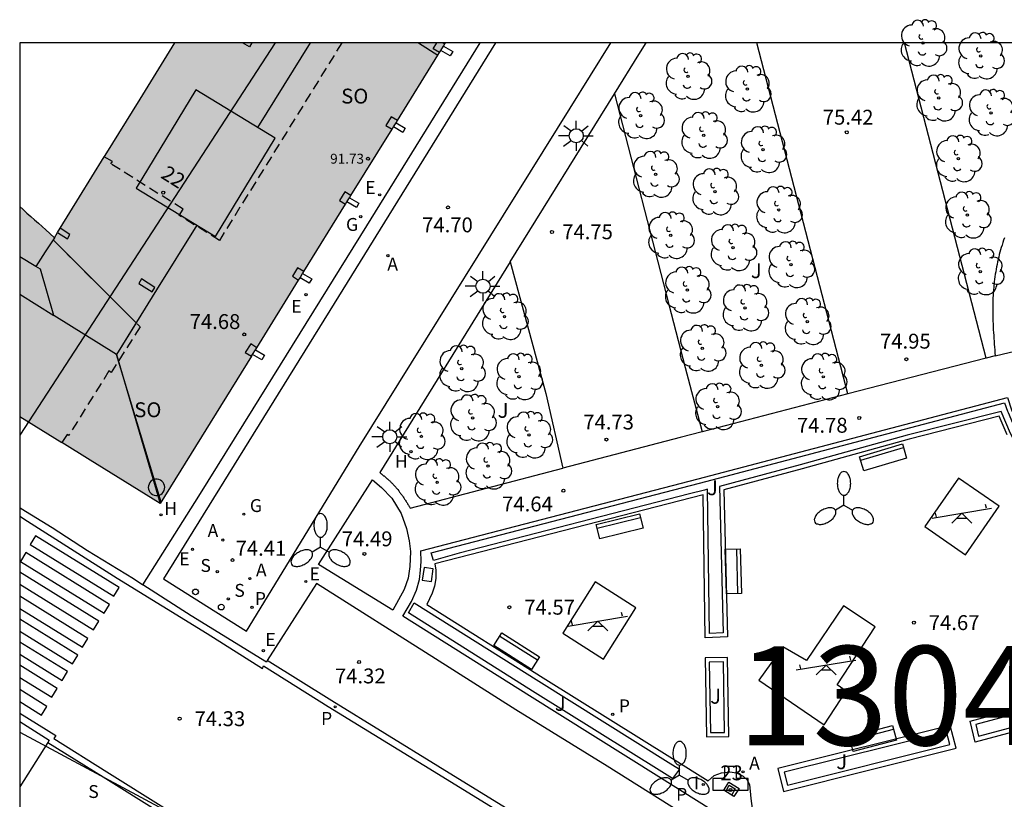
# Model space of a CAD drawing. Units: millimetres. Extents: x 584494 to 584845, y 4795790 to 4796041.
# Drawn here: x 584494 to 584544, y 4796002 to 4796041 of the extents above; entities that cross this region are included whole.
import ezdxf
from ezdxf.enums import TextEntityAlignment as Align

# ---------------------------------------------------------------- set-up
doc = ezdxf.new("R2010")
doc.units = ezdxf.units.MM
doc.linetypes.add('TRAZOS_NORMALES', pattern=[0.75, 0.5, -0.25])
for name, color, linetype in [('010106', 9, 'Continuous'), ('020204', 9, 'Continuous'), ('020308', 9, 'Continuous'), ('060108', 9, 'Continuous'), ('060113', 4, 'Continuous'), ('060130', 9, 'Continuous'), ('060145', 9, 'Continuous'), ('070114', 9, 'Continuous'), ('070117', 9, 'Continuous'), ('080104', 9, 'TRAZOS_NORMALES'), ('080106', 1, 'Continuous'), ('080109', 9, 'Continuous'), ('080110', 9, 'Continuous'), ('080118', 9, 'Continuous'), ('080201', 9, 'Continuous'), ('080202', 9, 'Continuous'), ('080203', 152, 'Continuous'), ('080303', 9, 'Continuous'), ('080308', 9, 'Continuous'), ('080314', 152, 'Continuous'), ('080315', 9, 'Continuous'), ('090202', 1, 'Continuous'), ('100107', 3, 'Continuous'), ('100116', 71, 'Continuous'), ('100202', 3, 'Continuous'), ('100302', 7, 'Continuous'), ('110102', 9, 'Continuous'), ('110104', 9, 'Continuous'), ('110201', 9, 'Continuous'), ('130101', 9, 'Continuous'), ('130301', 9, 'Continuous'), ('200105', 4, 'Continuous'), ('200203', 4, 'Continuous'), ('200204', 4, 'Continuous'), ('200205', 4, 'Continuous'), ('200304', 4, 'Continuous'), ('200305', 4, 'Continuous'), ('210102', 4, 'Continuous'), ('210201', 9, 'Continuous'), ('210204', 9, 'Continuous'), ('210205', 4, 'Continuous'), ('210301', 9, 'Continuous'), ('210304', 9, 'Continuous'), ('210305', 4, 'Continuous'), ('220205', 1, 'Continuous'), ('220207', 9, 'Continuous'), ('220305', 1, 'Continuous'), ('220307', 9, 'Continuous'), ('230204', 9, 'Continuous'), ('230304', 9, 'Continuous'), ('250205', 9, 'Continuous'), ('250206', 9, 'Continuous'), ('260101', 9, 'Continuous'), ('260202', 9, 'Continuous'), ('270204', 9, 'Continuous'), ('270304', 9, 'Continuous'), ('990501', 21, 'Continuous')]:
    doc.layers.add(name, color=color, linetype=linetype)
doc.layers.add('080111', color=7, linetype='Continuous', lineweight=30)
doc.styles.add('ARIAL', font='ARIAL.TTF', dxfattribs={"height": 1})
doc.styles.add('ARIALI', font='ARIALI.TTF', dxfattribs={"height": 1})
doc.styles.add('ROMANS', font='romans__.ttf', dxfattribs={"height": 1})

# ---------------------------------------------------------------- blocks, each defined once
blk = doc.blocks.new('PUNTO')
blk.add_circle((0, 0), 0.075)
at = {"layer": '080201'}
blk.add_attdef('NPUNTO', (1752351.13, 14389027.238, 86.688), '', height=0.75, dxfattribs=at)
blk = doc.blocks.new('SANEA')
blk.add_circle((0, 0), 0.055)
blk = doc.blocks.new('PLUVI3')
blk.add_circle((0, 0), 0.055)
blk = doc.blocks.new('REIND')
blk.add_circle((0, 0), 0.055)
blk = doc.blocks.new('HIDRAN')
blk.add_circle((0, 0), 0.055)
blk = doc.blocks.new('REGALU')
blk.add_circle((0, 0), 0.055)
blk = doc.blocks.new('ABAS')
blk.add_circle((0, 0), 0.055)
blk = doc.blocks.new('REGAS')
blk.add_circle((0, 0), 0.055)
blk = doc.blocks.new('REGELE')
blk.add_circle((0, 0), 0.055)
blk = doc.blocks.new('BloquePortal')
blk.add_circle((0, 0), 0.075)
at = {"flags": 5}
blk.add_attdef('INDICE', text='', height=0.75, dxfattribs=at).set_placement((0, 0), align=Align.MIDDLE_CENTER)
blk = doc.blocks.new('PLUVI1')
blk.add_circle((0, 0), 0.055)
blk = doc.blocks.new('ARBOL')
blk.add_circle((0, 0), 0.0587)
for centre, radius, start, end in [((-0.28, 0.855), 0.3, 359.2878, 173.6078), ((0.097, 0.97), 0.21, 23.1565, 160.4665), ((0.438, 0.881), 0.24, 301.578, 139.328), ((-0.564, 0.381), 0.532, 92.28, 254.58), ((0.656, 0.288), 0.443, 319.8556, 114.7656), ((-0.091, 0.321), 0.12, 119.14, 310.56), ((0.819, -0.249), 0.383, 235.5275, 62.0275), ((-0.556, -0.339), 0.555, 142.64, 266.54), ((-0.039, -0.384), 0.21, 189.64, 323.88), ((-0.301, -0.676), 0.45, 213.78, 295.32), ((0.299, -0.624), 0.532, 224.67, 0.24)]:
    blk.add_arc(centre, radius, start, end)
blk = doc.blocks.new('COTAPU')
blk.add_circle((0, 0), 0.075)
blk = doc.blocks.new('FAROLA')
for p, q in [((-0.63, 0.51), (-0.255, 0.245)), ((0, 0.355), (0, 0.755)), ((-0.355, 0), (-0.895, 0)), ((0.605, 0.49), (0.276, 0.223)), ((0.355, 0), (0.855, 0)), ((-0.65, -0.52), (-0.255, -0.24)), ((0, -0.355), (0, -0.755)), ((0.585, -0.52), (0.256, -0.246))]:
    blk.add_line(p, q)
blk.add_circle((0, 0), 0.355)
blk = doc.blocks.new('HUEPIV')
blk.add_circle((0, 0), 0.145)
blk = doc.blocks.new('JUEINF')
for p, q in [((-1.5, -0.25), (1.5, 0.25)), ((-1.28, -0.2), (-1.33, 0.005)), ((1.25, 0.25), (1.2, 0.44)), ((-0.25, -0.25), (0.25, -0.25))]:
    blk.add_line(p, q)
blk.add_lwpolyline([(-0.5, -0.5), (0, 0), (0.5, -0.5)])
blk = doc.blocks.new('FUENTE')
blk.add_lwpolyline([(-0.295, 1.179), (-0.295, 0.589), (-0.884, 0.589), (-0.884, 0), (0.884, 0), (0.884, 0.589), (0.295, 0.589), (0.295, 1.179)], close=True)
blk = doc.blocks.new('BANCO')
blk.add_line((1.125, 0.1875), (-1.125, 0.1875))
blk.add_lwpolyline([(1.125, 0.75), (1.125, 0), (-1.125, 0), (-1.125, 0.75)], close=True)
blk = doc.blocks.new('FAROLM')
for q in [(0, 0.5), (0.433, -0.25), (-0.433, -0.25)]:
    blk.add_line((0, 0), q)
for points in [[(0, 0.5, 0.159986), (0.117, 0.538, 0.106322), (0.238, 0.675, 0.071006), (0.309, 0.858, 0.057309), (0.337, 1.099, 0.057309), (0.309, 1.339, 0.071006), (0.238, 1.522, 0.106322), (0.117, 1.659, 0.159986), (0, 1.697, 0.159986), (-0.117, 1.659, 0.106322), (-0.238, 1.522, 0.071006), (-0.309, 1.339, 0.057309), (-0.337, 1.099, 0.057309), (-0.309, 0.858, 0.071006), (-0.238, 0.675, 0.106322), (-0.117, 0.538, 0.159986)], [(-0.433, -0.25, 0.159986), (-0.525, -0.168, 0.106322), (-0.704, -0.131, 0.071006), (-0.898, -0.161, 0.057309), (-1.12, -0.258, 0.057309), (-1.315, -0.402, 0.071006), (-1.437, -0.555, 0.106322), (-1.495, -0.728, 0.159986), (-1.47, -0.849, 0.159986), (-1.378, -0.931, 0.106322), (-1.199, -0.967, 0.071006), (-1.005, -0.937, 0.057309), (-0.783, -0.841, 0.057309), (-0.588, -0.697, 0.071006), (-0.466, -0.544, 0.106322), (-0.408, -0.371, 0.159986)], [(0.433, -0.25, 0.159986), (0.408, -0.371, 0.106322), (0.466, -0.544, 0.071006), (0.588, -0.697, 0.057309), (0.783, -0.841, 0.057309), (1.005, -0.937, 0.071006), (1.199, -0.967, 0.106322), (1.378, -0.931, 0.159986), (1.47, -0.849, 0.159986), (1.495, -0.728, 0.106322), (1.437, -0.555, 0.071006), (1.315, -0.402, 0.057309), (1.12, -0.258, 0.057309), (0.898, -0.161, 0.071006), (0.704, -0.131, 0.106322), (0.525, -0.168, 0.159986)]]:
    blk.add_lwpolyline(points, format="xyb", close=True)

msp = doc.modelspace()

# ---------------------------------------------------------------- hatches: boundary and pattern name
at = {"layer": '990501'}
msp.add_hatch(color=256, dxfattribs=at).paths.add_polyline_path([(584515.592, 4796040.126), (584501.956, 4796040.127), (584500.193, 4796037.285), (584498.43, 4796034.442), (584497.147, 4796032.365), (584495.875, 4796030.306), (584495.655, 4796030.509), (584495.446, 4796030.704), (584495.259, 4796030.871), (584495.068, 4796031.04), (584494.877, 4796031.21), (584494.687, 4796031.379), (584494.496, 4796031.549), (584494.305, 4796031.718), (584494.133, 4796031.87), (584494.133, 4796021.299), (584497.673, 4796019.1), (584501.213, 4796016.901), (584508.402, 4796028.514)])

# ---------------------------------------------------------------- linework, layer by layer
at = {"layer": '010106', "flags": 128}
msp.add_lwpolyline([(584494.128, 4795790.134), (584844.118, 4795790.126), (584844.123, 4796040.119), (584494.133, 4796040.127)], close=True, dxfattribs=at)
at = {"layer": '060108'}
for points in [[(584494.133, 4796016.703, 74.624), (584494.206, 4796016.657, 74.622), (584495.762, 4796015.704, 74.543), (584497.541, 4796014.545, 74.55), (584499.856, 4796013.121, 74.513), (584500.338, 4796012.813, 74.504)], [(584506.608, 4796008.988, 74.404), (584506.561, 4796008.914, 74.403), (584502.773, 4796011.25, 74.457), (584500.338, 4796012.813, 74.504)], [(584542.12, 4795986.981, 74.476), (584544.564, 4795990.782, 74.545), (584541.877, 4795992.426, 74.532), (584536.207, 4795995.931, 74.525), (584530.675, 4795999.33, 74.544), (584527.911, 4796001.045, 74.535), (584523.739, 4796003.673, 74.464), (584519.136, 4796006.516, 74.464), (584515.087, 4796009.074, 74.429), (584509.089, 4796012.881, 74.478), (584506.608, 4796008.988, 74.404)], [(584494.132, 4796005.921, 74.525), (584495.617, 4796004.983, 74.492), (584495.545, 4796004.868, 74.493)], [(584495.545, 4796004.868, 74.493), (584494.132, 4796002.624, 74.505)]]:
    msp.add_polyline3d(points, dxfattribs=at)
at = {"layer": '060113'}
for points in [[(584494.133, 4796016.268, 74.529), (584494.521, 4796016.025, 74.513), (584499.043, 4796013.151, 74.413), (584503.571, 4796010.348, 74.347), (584506.361, 4796008.592, 74.326), (584506.421, 4796008.72, 74.327), (584509.674, 4796006.684, 74.249), (584515.023, 4796003.405, 74.248), (584522.064, 4795999.057, 74.295), (584526.991, 4795995.872, 74.298), (584532.625, 4795992.417, 74.339), (584538.311, 4795988.846, 74.338), (584541.869, 4795986.752, 74.399), (584541.774, 4795986.594, 74.399), (584547.29, 4795983.245, 74.372)], [(584542.12, 4795986.981, 74.384), (584538.492, 4795989.117, 74.322), (584532.806, 4795992.688, 74.323), (584527.172, 4795996.143, 74.282), (584522.245, 4795999.328, 74.279), (584515.204, 4796003.676, 74.232), (584509.855, 4796006.955, 74.233), (584506.608, 4796008.988, 74.311)], [(584494.132, 4796006.336, 74.462), (584495.954, 4796005.218, 74.429), (584495.852, 4796005.056, 74.424), (584498.527, 4796003.389, 74.347), (584501.395, 4796001.59, 74.281), (584506.264, 4795998.592, 74.229), (584508.169, 4795997.404, 74.213), (584510.348, 4795996.063, 74.259), (584513.267, 4795994.233, 74.26), (584516.27, 4795992.383, 74.281), (584518.409, 4795991.088, 74.31), (584520.086, 4795990.017, 74.295), (584523.475, 4795987.927, 74.255), (584525.928, 4795986.433, 74.247), (584528.33, 4795984.949, 74.221), (584532.697, 4795982.238, 74.213), (584536.816, 4795979.705, 74.221), (584545.756, 4795974.204, 74.376), (584545.832, 4795974.288, 74.413), (584549.984, 4795971.684, 74.512), (584549.895, 4795971.587, 74.515), (584556.11, 4795967.772, 74.678), (584562.602, 4795963.785, 74.946)], [(584495.545, 4796004.868, 74.44), (584498.333, 4796003.131, 74.36), (584501.201, 4796001.332, 74.294), (584506.07, 4795998.334, 74.242), (584507.975, 4795997.146, 74.226), (584510.154, 4795995.805, 74.272), (584513.073, 4795993.975, 74.273), (584516.076, 4795992.125, 74.294), (584518.215, 4795990.83, 74.323), (584519.892, 4795989.759, 74.308), (584523.281, 4795987.669, 74.268), (584525.734, 4795986.175, 74.26), (584528.136, 4795984.691, 74.234), (584532.501, 4795981.98, 74.213), (584536.62, 4795979.447, 74.221), (584545.56, 4795973.946, 74.412)]]:
    msp.add_polyline3d(points, dxfattribs=at)
at = {"layer": '060130'}
for points in [[(584518.113, 4796040.126, 74.859), (584509.973, 4796026.992, 74.642), (584501.372, 4796013.114, 74.414), (584505.555, 4796010.478, 74.383), (584511.245, 4796019.769, 74.522), (584521.876, 4796036.84, 74.773), (584523.929, 4796040.126, 74.848)], [(584535.877, 4796022.433, 74.934), (584531.291, 4796040.126, 75.007)], [(584542.837, 4796024.239, 75.006), (584538.732, 4796040.126, 75.082)], [(584543.297, 4796024.358, 74.918), (584548.963, 4796025.688, 74.881), (584552.453, 4796031.413, 74.956), (584557.916, 4796040.125, 75.072)], [(584524.11, 4796037.564, 74.86), (584526.852, 4796026.933, 75.171), (584527.68, 4796023.755, 75.002), (584528.522, 4796020.524, 74.83)], [(584518.859, 4796029.089, 74.748), (584520.645, 4796022.454, 75.014), (584521.501, 4796018.689, 74.67)], [(584509.189, 4796013.84, 74.475), (584511.908, 4796018.099, 74.509), (584512.367, 4796017.721, 74.519), (584512.879, 4796017.172, 74.528), (584513.352, 4796016.404, 74.535), (584513.626, 4796015.65, 74.544), (584513.768, 4796015.032, 74.55), (584513.833, 4796014.489, 74.551), (584513.798, 4796013.738, 74.545), (584513.706, 4796013.138, 74.548), (584513.507, 4796012.574, 74.548), (584512.931, 4796011.539, 74.502), (584509.189, 4796013.84, 74.475)]]:
    msp.add_polyline3d(points, dxfattribs=at)
at = {"layer": '060145'}
msp.add_polyline3d([(584500.338, 4796012.813, 74.504), (584503.159, 4796017.282, 74.537), (584505.902, 4796021.682, 74.57), (584511.618, 4796030.905, 74.722), (584517.333, 4796040.126, 74.874)], dxfattribs=at)
at = {"layer": '070114'}
for points in [[(584515.492, 4796039.963, 74.854), (584515.956, 4796039.69, 74.863), (584515.831, 4796039.477, 74.863), (584515.358, 4796039.747, 74.96)], [(584513.1, 4796036.101, 74.778), (584513.565, 4796035.828, 74.787), (584513.44, 4796035.615, 74.787), (584512.966, 4796035.885, 74.884)], [(584510.759, 4796032.321, 74.731), (584511.224, 4796032.048, 74.74), (584511.099, 4796031.835, 74.74), (584510.626, 4796032.105, 74.837)], [(584508.391, 4796028.496, 74.675), (584508.847, 4796028.228, 74.684), (584508.722, 4796028.015, 74.684), (584508.258, 4796028.28, 74.779)], [(584506.012, 4796024.652, 74.62), (584506.465, 4796024.385, 74.629), (584506.325, 4796024.146, 74.629), (584505.869, 4796024.422, 74.632)]]:
    msp.add_polyline3d(points, dxfattribs=at)
at = {"layer": '070117'}
for points in [[(584515.29, 4796039.637, 74.884), (584514.969, 4796039.832, 74.895), (584515.146, 4796040.126, 74.895)], [(584515.46, 4796040.126, 74.888), (584515.557, 4796040.068, 74.885)], [(584513.165, 4796036.206, 74.809), (584512.844, 4796036.399, 74.818), (584512.583, 4796035.966, 74.818), (584512.898, 4796035.775, 74.808)], [(584510.824, 4796032.426, 74.762), (584510.51, 4796032.615, 74.771), (584510.249, 4796032.182, 74.771), (584510.558, 4796031.995, 74.761)], [(584496.032, 4796030.561, 75.019), (584496.536, 4796030.241, 75.005), (584496.659, 4796030.464, 75.001), (584496.166, 4796030.777, 75.018)], [(584508.456, 4796028.601, 74.71), (584508.139, 4796028.791, 74.719), (584507.878, 4796028.358, 74.719), (584508.189, 4796028.17, 74.709)], [(584500.136, 4796027.997, 74.833), (584500.811, 4796027.572, 74.798), (584500.947, 4796027.799, 74.797), (584500.272, 4796028.224, 74.833), (584500.136, 4796027.997, 74.833)], [(584506.077, 4796024.757, 74.636), (584505.773, 4796024.962, 74.645), (584505.491, 4796024.519, 74.645), (584505.81, 4796024.326, 74.635)], [(584501.43, 4796017.64, 74.621), (584501.438, 4796017.726, 74.621), (584501.428, 4796017.812, 74.621), (584501.4, 4796017.894, 74.621), (584501.356, 4796017.968, 74.621), (584501.298, 4796018.031, 74.621), (584501.227, 4796018.081, 74.622), (584501.148, 4796018.115, 74.622), (584501.063, 4796018.132, 74.622), (584500.977, 4796018.131, 74.622), (584500.893, 4796018.112, 74.622), (584500.814, 4796018.076, 74.623), (584500.745, 4796018.025, 74.623), (584500.688, 4796017.96, 74.623), (584500.646, 4796017.884, 74.623), (584500.62, 4796017.802, 74.623), (584500.612, 4796017.716, 74.623), (584500.622, 4796017.63, 74.623), (584500.65, 4796017.548, 74.623), (584500.694, 4796017.474, 74.623), (584500.752, 4796017.411, 74.623), (584500.823, 4796017.361, 74.622), (584500.902, 4796017.327, 74.622), (584500.987, 4796017.31, 74.622), (584501.073, 4796017.311, 74.622), (584501.157, 4796017.33, 74.622), (584501.236, 4796017.366, 74.621), (584501.305, 4796017.417, 74.621), (584501.362, 4796017.482, 74.621), (584501.404, 4796017.558, 74.621), (584501.43, 4796017.64, 74.621)]]:
    msp.add_polyline3d(points, dxfattribs=at)
at = {"layer": '080104'}
for points in [[(584510.367, 4796040.126, 74.932), (584504.199, 4796030.169, 74.801), (584502.171, 4796031.431, 74.874), (584502.364, 4796031.742, 74.822), (584498.723, 4796034.028, 75.006), (584498.798, 4796034.148, 75.015), (584498.389, 4796034.376, 75.022)], [(584495.875, 4796030.306, 75.074), (584495.808, 4796030.198, 75.026), (584500.205, 4796025.81, 74.777), (584498.744, 4796023.513, 74.75), (584498.628, 4796023.587, 74.75), (584496.595, 4796020.343, 74.726), (584496.528, 4796020.385, 74.72), (584496.247, 4796019.986, 74.724)]]:
    msp.add_polyline3d(points, dxfattribs=at)
at = {"layer": '080106'}
msp.add_polyline3d([(584505.822, 4796040.127, 92.943), (584505.706, 4796039.927, 92.946), (584505.358, 4796040.127, 92.805)], dxfattribs=at)
at = {"layer": '080109'}
for points in [[(584508.765, 4796040.126, 94.027), (584507.441, 4796037.995, 94.027), (584506.116, 4796035.863, 94.028)], [(584503.054, 4796030.936, 94.028), (584501.029, 4796027.676, 94.029), (584499.008, 4796024.424, 94.029)]]:
    msp.add_polyline3d(points, dxfattribs=at)
at = {"layer": '080110'}
for points in [[(584503.014, 4796037.758, 93.606), (584500.004, 4796032.799, 93.567), (584504.003, 4796030.357, 95.377), (584507.013, 4796035.316, 95.416), (584503.014, 4796037.758, 93.606)], [(584495.808, 4796030.198, 91.703), (584495.415, 4796029.597, 91.719), (584494.943, 4796028.851, 91.728)], [(584494.943, 4796028.851, 91.728), (584494.133, 4796029.341, 91.727)], [(584495.851, 4796026.388, 92.345), (584495.173, 4796028.712, 91.728), (584494.943, 4796028.851, 91.728)], [(584494.133, 4796027.456, 94.032), (584495.851, 4796026.388, 94.031)], [(584501.263, 4796016.982, 91.691), (584499.008, 4796024.424, 94.029), (584495.851, 4796026.388, 94.031)]]:
    msp.add_polyline3d(points, dxfattribs=at)
at = {"layer": '080111'}
for points in [[(584498.389, 4796034.376, 75.026), (584498.43, 4796034.442, 75.025), (584500.193, 4796037.285, 75.028), (584501.956, 4796040.127, 75.031)], [(584515.492, 4796039.963, 74.95), (584515.557, 4796040.068, 74.952)], [(584515.557, 4796040.068, 74.952), (584515.592, 4796040.126, 74.953)], [(584513.165, 4796036.206, 74.895), (584515.212, 4796039.512, 74.944), (584515.29, 4796039.637, 74.946)], [(584515.29, 4796039.637, 74.946), (584515.358, 4796039.747, 74.947)], [(584515.358, 4796039.747, 74.947), (584515.492, 4796039.963, 74.95)], [(584512.966, 4796035.885, 74.89), (584513.1, 4796036.101, 74.894)], [(584513.1, 4796036.101, 74.894), (584513.165, 4796036.206, 74.895)], [(584510.824, 4796032.426, 74.839), (584512.898, 4796035.775, 74.889)], [(584512.898, 4796035.775, 74.889), (584512.966, 4796035.885, 74.89)], [(584496.166, 4796030.777, 75.068), (584497.147, 4796032.365, 75.05), (584498.389, 4796034.376, 75.026)], [(584510.558, 4796031.995, 74.833), (584510.626, 4796032.105, 74.835)], [(584510.626, 4796032.105, 74.835), (584510.759, 4796032.321, 74.838)], [(584510.759, 4796032.321, 74.838), (584510.824, 4796032.426, 74.839)], [(584494.133, 4796031.87, 75.022), (584494.305, 4796031.718, 75.022), (584494.496, 4796031.549, 75.022), (584494.687, 4796031.379, 75.022), (584494.877, 4796031.21, 75.022), (584495.068, 4796031.04, 75.022), (584495.259, 4796030.871, 75.022), (584495.446, 4796030.704, 75.022), (584495.655, 4796030.509, 75.021), (584495.875, 4796030.306, 75.074)], [(584508.456, 4796028.601, 74.783), (584510.558, 4796031.995, 74.833)], [(584496.032, 4796030.561, 75.071), (584496.166, 4796030.777, 75.068)], [(584495.875, 4796030.306, 75.074), (584496.032, 4796030.561, 75.071)], [(584506.077, 4796024.757, 74.724), (584508.189, 4796028.17, 74.777)], [(584508.189, 4796028.17, 74.777), (584508.258, 4796028.28, 74.778)], [(584508.258, 4796028.28, 74.778), (584508.391, 4796028.496, 74.782)], [(584508.391, 4796028.496, 74.782), (584508.402, 4796028.514, 74.782), (584508.456, 4796028.601, 74.783)], [(584505.869, 4796024.422, 74.718), (584506.012, 4796024.652, 74.722)], [(584506.012, 4796024.652, 74.722), (584506.077, 4796024.757, 74.724)], [(584505.81, 4796024.326, 74.717), (584501.213, 4796016.901, 74.602), (584497.673, 4796019.1, 74.738), (584496.247, 4796019.986, 74.793)], [(584505.81, 4796024.326, 74.717), (584505.869, 4796024.422, 74.718)], [(584494.133, 4796021.299, 74.874), (584496.247, 4796019.986, 74.793)]]:
    msp.add_polyline3d(points, dxfattribs=at)
at = {"layer": '080118', "flags": 128}
for points in [[(584514.229, 4796040.126), (584515.212, 4796039.512)], [(584495.875, 4796030.306), (584495.808, 4796030.198), (584499.997, 4796026.017), (584499.008, 4796024.424), (584501.213, 4796016.901)]]:
    msp.add_lwpolyline(points, dxfattribs=at)
at = {"layer": '100107'}
for points in [[(584543.917, 4796021.564, 74.917), (584543.958, 4796021.494, 74.929), (584544.347, 4796020.573, 74.945), (584544.884, 4796019.572, 74.933), (584545.463, 4796018.741, 74.913), (584546.335, 4796017.813, 74.919), (584546.1, 4796017.614, 74.922), (584545.224, 4796018.547, 74.915), (584544.622, 4796019.412, 74.936), (584544.07, 4796020.441, 74.948), (584543.599, 4796021.553, 74.929), (584538.862, 4796020.346, 74.904), (584533.469, 4796018.86, 74.876), (584529.401, 4796017.772, 74.832), (584529.579, 4796010.39, 74.737), (584528.898, 4796010.363, 74.729), (584528.793, 4796017.627, 74.806), (584528.642, 4796017.588, 74.804), (584527.892, 4796017.395, 74.794), (584516.272, 4796014.403, 74.639), (584514.994, 4796014.043, 74.611), (584514.866, 4796014.429, 74.615), (584528.388, 4796017.936, 74.781), (584543.772, 4796021.984, 74.949)], [(584514.004, 4796011.896, 74.54), (584520.295, 4796007.954, 74.625), (584526.815, 4796003.878, 74.708), (584527.384, 4796003.522, 74.712), (584527.034, 4796003.045, 74.711), (584526.502, 4796003.378, 74.707), (584519.981, 4796007.454, 74.624), (584513.718, 4796011.402, 74.546)]]:
    msp.add_polyline3d(points, close=True, dxfattribs=at)
for points in [[(584514.515, 4796013.684, 74.58), (584514.421, 4796013.049, 74.582), (584514.883, 4796012.981, 74.582), (584514.977, 4796013.616, 74.58), (584514.515, 4796013.684, 74.58)], [(584528.889, 4796008.918, 74.743), (584528.948, 4796005.361, 74.716), (584529.657, 4796005.373, 74.708), (584529.598, 4796008.93, 74.735), (584528.889, 4796008.918, 74.743)], [(584550.243, 4796007.893, 74.9), (584542.322, 4796005.762, 74.739), (584542.464, 4796005.18, 74.735), (584550.282, 4796007.262, 74.852)], [(584532.826, 4796002.715, 74.684), (584541.008, 4796004.763, 74.785), (584540.846, 4796005.407, 74.784), (584532.664, 4796003.359, 74.683), (584532.826, 4796002.715, 74.684)]]:
    msp.add_polyline3d(points, dxfattribs=at)
at = {"layer": '100116'}
for points in [[(584524.11, 4796037.564, 74.91), (584525.337, 4796039.544, 74.938), (584525.699, 4796040.126, 74.947)], [(584518.859, 4796029.089, 74.791), (584524.11, 4796037.564, 74.91)], [(584543.763, 4796030.295, 75.142), (584543.722, 4796030.176, 75.142), (584543.682, 4796030.056, 75.14), (584543.644, 4796029.936, 75.139), (584543.607, 4796029.815, 75.138), (584543.572, 4796029.694, 75.136), (584543.538, 4796029.572, 75.135), (584543.506, 4796029.45, 75.133), (584543.475, 4796029.328, 75.131), (584543.446, 4796029.205, 75.129), (584543.419, 4796029.082, 75.127), (584543.392, 4796028.958, 75.125), (584543.368, 4796028.835, 75.123), (584543.345, 4796028.711, 75.121), (584543.323, 4796028.586, 75.119), (584543.303, 4796028.462, 75.116), (584543.285, 4796028.337, 75.114), (584543.268, 4796028.213, 75.112), (584543.253, 4796028.088, 75.109), (584543.224, 4796027.819, 75.105), (584543.203, 4796027.549, 75.1), (584543.193, 4796027.405, 75.097), (584543.186, 4796027.26, 75.095), (584543.18, 4796027.115, 75.093), (584543.176, 4796026.971, 75.09), (584543.174, 4796026.826, 75.088), (584543.173, 4796026.681, 75.086), (584543.174, 4796026.536, 75.083), (584543.176, 4796026.391, 75.081), (584543.18, 4796026.246, 75.079), (584543.185, 4796026.101, 75.077), (584543.19, 4796025.956, 75.075), (584543.197, 4796025.811, 75.073), (584543.205, 4796025.666, 75.071), (584543.213, 4796025.52, 75.068), (584543.222, 4796025.375, 75.066), (584543.232, 4796025.23, 75.064), (584543.242, 4796025.085, 75.062), (584543.253, 4796024.939, 75.06), (584543.264, 4796024.794, 75.058), (584543.275, 4796024.649, 75.056), (584543.286, 4796024.503, 75.054), (584543.297, 4796024.358, 75.052)], [(584518.859, 4796029.089, 74.791), (584512.275, 4796018.462, 74.642), (584512.326, 4796018.425, 74.642), (584512.344, 4796018.41, 74.641), (584512.363, 4796018.396, 74.641), (584512.381, 4796018.381, 74.64), (584512.4, 4796018.367, 74.64), (584512.418, 4796018.352, 74.639), (584512.437, 4796018.338, 74.639), (584512.455, 4796018.323, 74.638), (584512.474, 4796018.309, 74.638), (584512.492, 4796018.294, 74.638), (584512.51, 4796018.279, 74.637), (584512.528, 4796018.264, 74.637), (584512.547, 4796018.25, 74.636), (584512.565, 4796018.235, 74.636), (584512.583, 4796018.22, 74.636), (584512.601, 4796018.205, 74.636), (584512.619, 4796018.189, 74.636), (584512.637, 4796018.174, 74.635), (584512.654, 4796018.159, 74.635), (584512.672, 4796018.143, 74.635), (584512.713, 4796018.107, 74.635), (584512.754, 4796018.07, 74.635), (584512.777, 4796018.048, 74.635), (584512.8, 4796018.026, 74.635), (584512.823, 4796018.005, 74.635), (584512.846, 4796017.982, 74.636), (584512.868, 4796017.96, 74.636), (584512.89, 4796017.938, 74.636), (584512.913, 4796017.915, 74.637), (584512.935, 4796017.892, 74.637), (584512.956, 4796017.869, 74.638), (584512.978, 4796017.846, 74.638), (584513, 4796017.823, 74.639), (584513.021, 4796017.8, 74.639), (584513.042, 4796017.776, 74.64), (584513.063, 4796017.752, 74.64), (584513.084, 4796017.728, 74.641), (584513.104, 4796017.704, 74.641), (584513.125, 4796017.68, 74.642), (584513.145, 4796017.656, 74.643), (584513.165, 4796017.631, 74.643), (584513.185, 4796017.607, 74.644), (584513.232, 4796017.547, 74.645), (584513.278, 4796017.487, 74.647), (584513.305, 4796017.452, 74.647), (584513.331, 4796017.417, 74.648), (584513.357, 4796017.381, 74.649), (584513.383, 4796017.345, 74.649), (584513.408, 4796017.309, 74.65), (584513.433, 4796017.273, 74.65), (584513.458, 4796017.236, 74.651), (584513.483, 4796017.2, 74.652), (584513.508, 4796017.163, 74.652), (584513.532, 4796017.126, 74.653), (584513.556, 4796017.089, 74.653), (584513.58, 4796017.052, 74.654), (584513.604, 4796017.015, 74.654), (584513.628, 4796016.977, 74.655), (584513.651, 4796016.94, 74.655), (584513.675, 4796016.903, 74.655), (584513.698, 4796016.865, 74.656), (584513.722, 4796016.827, 74.656), (584513.745, 4796016.79, 74.657), (584513.768, 4796016.752, 74.657), (584513.792, 4796016.715, 74.658), (584513.815, 4796016.677, 74.658), (584521.501, 4796018.689, 74.756)], [(584542.837, 4796024.239, 75.045), (584535.877, 4796022.433, 74.949)], [(584543.297, 4796024.358, 75.052), (584542.837, 4796024.239, 75.045)], [(584544.918, 4795991.631, 74.565), (584544.311, 4795992.054, 74.653), (584538.182, 4795995.829, 74.672), (584532.048, 4795999.559, 74.744), (584526.347, 4796003.13, 74.706), (584519.826, 4796007.207, 74.623), (584513.441, 4796011.224, 74.548), (584513.877, 4796011.973, 74.592), (584514.127, 4796012.539, 74.624), (584514.28, 4796013.083, 74.634), (584514.327, 4796013.545, 74.633), (584514.36, 4796013.977, 74.634), (584514.34, 4796014.53, 74.611), (584528.331, 4796018.158, 74.781), (584543.916, 4796022.253, 74.967), (584544.129, 4796021.637, 74.921), (584544.527, 4796020.696, 74.937), (584545.088, 4796019.65, 74.925), (584545.704, 4796018.766, 74.904), (584547.099, 4796017.282, 74.913)], [(584535.877, 4796022.433, 74.949), (584528.522, 4796020.524, 74.846)], [(584543.905, 4796020.362, 74.95), (584543.507, 4796021.303, 74.934), (584538.968, 4796020.147, 74.904), (584533.575, 4796018.661, 74.876), (584529.621, 4796017.604, 74.833), (584529.801, 4796010.182, 74.741), (584528.685, 4796010.138, 74.732), (584528.581, 4796017.349, 74.809), (584515.061, 4796013.867, 74.625), (584515.109, 4796013.553, 74.619), (584515.112, 4796013.122, 74.619), (584515.044, 4796012.746, 74.619), (584514.925, 4796012.384, 74.619), (584514.648, 4796011.82, 74.618), (584520.519, 4796008.126, 74.597), (584527.04, 4796004.049, 74.68), (584528.831, 4796002.927, 74.686), (584529.128, 4796003.203, 74.649), (584529.497, 4796003.338, 74.652), (584529.928, 4796003.382, 74.656), (584530.259, 4796003.329, 74.664), (584530.6, 4796003.169, 74.672), (584530.789, 4796002.977, 74.681), (584530.908, 4796002.725, 74.682), (584530.956, 4796002.4, 74.682), (584530.989, 4796002.035, 74.682), (584531.05, 4796001.538, 74.68)], [(584528.522, 4796020.524, 74.846), (584527.423, 4796020.239, 74.831), (584521.501, 4796018.689, 74.756)], [(584528.677, 4796009.123, 74.747), (584528.743, 4796005.149, 74.717), (584529.869, 4796005.168, 74.704), (584529.803, 4796009.142, 74.734), (584528.677, 4796009.123, 74.747)], [(584550.13, 4796006.971, 74.798), (584542.287, 4796004.882, 74.726), (584542.03, 4796005.935, 74.743), (584550.023, 4796008.085, 74.87)], [(584532.636, 4796002.398, 74.681), (584541.324, 4796004.573, 74.788), (584541.036, 4796005.724, 74.787), (584532.348, 4796003.549, 74.68), (584532.636, 4796002.398, 74.681)]]:
    msp.add_polyline3d(points, dxfattribs=at)
at = {"layer": '110102'}
msp.add_polyline3d([(584523.137, 4796012.951, 74.621), (584521.504, 4796010.366, 74.589), (584523.556, 4796009.069, 74.591), (584525.189, 4796011.654, 74.623), (584523.137, 4796012.951, 74.621)], dxfattribs=at)
at = {"layer": '110104'}
for points in [[(584541.448, 4796018.192, 74.798), (584539.753, 4796015.743, 74.753), (584541.803, 4796014.324, 74.764), (584543.498, 4796016.773, 74.809), (584541.448, 4796018.192, 74.798)], [(584535.652, 4796011.756, 74.716), (584533.783, 4796008.997, 74.678), (584532.6, 4796009.69, 74.67), (584531.392, 4796007.998, 74.657), (584534.681, 4796005.754, 74.66), (584535.794, 4796007.446, 74.679), (584535.327, 4796007.763, 74.678), (584537.255, 4796010.695, 74.706), (584535.652, 4796011.756, 74.716)]]:
    msp.add_polyline3d(points, dxfattribs=at)
at = {"layer": '130101'}
for points in [[(584494.132, 4796005.379, 0), (584554.409, 4795973.006, 0), (584594.318, 4796040.125, 0)], [(584507.007, 4796040.127, 0), (584494.133, 4796020.356, 0)]]:
    msp.add_polyline3d(points, dxfattribs=at)
at = {"layer": '200105'}
msp.add_polyline3d([(584530.022, 4796002.227, 74.676), (584529.718, 4796002.399, 74.678), (584529.89, 4796002.703, 74.678), (584530.194, 4796002.531, 74.676), (584530.022, 4796002.227, 74.676)], dxfattribs=at)
at = {"layer": '210102'}
msp.add_polyline3d([(584529.881, 4796002.857, 74.677), (584530.392, 4796002.541, 74.668), (584530.127, 4796002.133, 74.668), (584529.619, 4796002.462, 74.666)], close=True, dxfattribs=at)
at = {"layer": '260101'}
for points in [[(584494.656, 4796014.844, 74.548), (584498.869, 4796012.232, 74.463), (584499.143, 4796012.674, 74.472), (584494.93, 4796015.285, 74.557), (584494.656, 4796014.844, 74.548)], [(584494.165, 4796013.992, 74.609), (584498.378, 4796011.381, 74.524), (584498.652, 4796011.823, 74.533), (584494.439, 4796014.434, 74.618), (584494.165, 4796013.992, 74.609)], [(584494.133, 4796012.839, 74.608), (584497.842, 4796010.54, 74.533), (584498.116, 4796010.982, 74.542), (584494.133, 4796013.451, 74.622)], [(584494.132, 4796011.62, 74.624), (584497.29, 4796009.663, 74.56), (584497.564, 4796010.105, 74.569), (584494.133, 4796012.232, 74.638)], [(584494.132, 4796010.47, 74.601), (584496.784, 4796008.827, 74.548), (584497.058, 4796009.269, 74.557), (584494.132, 4796011.082, 74.616)], [(584494.132, 4796009.31, 74.559), (584496.262, 4796007.99, 74.516), (584496.536, 4796008.432, 74.525), (584494.132, 4796009.922, 74.574)], [(584494.132, 4796008.144, 74.523), (584495.746, 4796007.144, 74.491), (584496.02, 4796007.586, 74.5), (584494.132, 4796008.756, 74.538)], [(584494.132, 4796006.922, 74.476), (584495.23, 4796006.242, 74.454), (584495.504, 4796006.684, 74.463), (584494.132, 4796007.534, 74.491)]]:
    msp.add_polyline3d(points, dxfattribs=at)

# ---------------------------------------------------------------- block references
at = {"layer": '020204', "rotation": 359.9987685839998}
for p in [(584535.818, 4796035.618, 75.423), (584515.717, 4796031.832, 74.698), (584520.959, 4796030.594, 74.749), (584505.447, 4796025.43, 74.675), (584538.822, 4796024.181, 74.953), (584536.444, 4796021.218, 74.779), (584523.702, 4796020.131, 74.732), (584521.535, 4796017.552, 74.641), (584511.507, 4796014.367, 74.485), (584504.854, 4796014.056, 74.412), (584518.809, 4796011.68, 74.569), (584539.201, 4796010.903, 74.665), (584511.237, 4796008.917, 74.316), (584502.191, 4796006.061, 74.333)]:
    msp.add_blockref('COTAPU', p, dxfattribs=at)
at = {"layer": '080201', "rotation": 359.9987685839998}
msp.add_blockref('PUNTO', (584511.687, 4796034.285, 91.727), dxfattribs=at)
msp.add_blockref('PUNTO', (584511.687, 4796034.285, 91.727), dxfattribs=at)
msp.add_blockref('PUNTO', (584511.687, 4796034.285, 91.727), dxfattribs=at)
msp.add_blockref('PUNTO', (584511.687, 4796034.285, 91.727), dxfattribs=at)
msp.add_blockref('PUNTO', (584511.687, 4796034.285, 91.727), dxfattribs=at)
msp.add_blockref('PUNTO', (584511.687, 4796034.285, 91.727), dxfattribs=at)
msp.add_blockref('PUNTO', (584511.687, 4796034.285, 91.727), dxfattribs=at)
msp.add_blockref('PUNTO', (584511.687, 4796034.285, 91.727), dxfattribs=at)
msp.add_blockref('PUNTO', (584511.687, 4796034.285, 91.727), dxfattribs=at)
msp.add_blockref('PUNTO', (584511.687, 4796034.285, 91.727), dxfattribs=at)
msp.add_blockref('PUNTO', (584511.687, 4796034.285, 91.727), dxfattribs=at)
msp.add_blockref('PUNTO', (584511.687, 4796034.285, 91.727), dxfattribs=at)
msp.add_blockref('PUNTO', (584511.687, 4796034.285, 91.727), dxfattribs=at)
msp.add_blockref('PUNTO', (584511.687, 4796034.285, 91.727), dxfattribs=at)
msp.add_blockref('PUNTO', (584511.687, 4796034.285, 91.727), dxfattribs=at)
msp.add_blockref('PUNTO', (584511.687, 4796034.285, 91.727), dxfattribs=at)
msp.add_blockref('PUNTO', (584511.687, 4796034.285, 91.727), dxfattribs=at)
msp.add_blockref('PUNTO', (584511.687, 4796034.285, 91.727), dxfattribs=at)
msp.add_blockref('PUNTO', (584511.687, 4796034.285, 91.727), dxfattribs=at)
msp.add_blockref('PUNTO', (584511.687, 4796034.285, 91.727), dxfattribs=at)
msp.add_blockref('PUNTO', (584511.687, 4796034.285, 91.727), dxfattribs=at)
msp.add_blockref('PUNTO', (584511.687, 4796034.285, 91.727), dxfattribs=at)
msp.add_blockref('PUNTO', (584511.687, 4796034.285, 91.727), dxfattribs=at)
msp.add_blockref('PUNTO', (584511.687, 4796034.285, 91.727), dxfattribs=at)
msp.add_blockref('PUNTO', (584511.687, 4796034.285, 91.727), dxfattribs=at)
msp.add_blockref('PUNTO', (584511.687, 4796034.285, 91.727), dxfattribs=at)
msp.add_blockref('PUNTO', (584511.687, 4796034.285, 91.727), dxfattribs=at)
msp.add_blockref('PUNTO', (584511.687, 4796034.285, 91.727), dxfattribs=at)
msp.add_blockref('PUNTO', (584511.687, 4796034.285, 91.727), dxfattribs=at)
msp.add_blockref('PUNTO', (584511.687, 4796034.285, 91.727), dxfattribs=at)
msp.add_blockref('PUNTO', (584511.687, 4796034.285, 91.727), dxfattribs=at)
msp.add_blockref('PUNTO', (584511.687, 4796034.285, 91.727), dxfattribs=at)
msp.add_blockref('PUNTO', (584511.687, 4796034.285, 91.727), dxfattribs=at)
msp.add_blockref('PUNTO', (584511.687, 4796034.285, 91.727), dxfattribs=at)
msp.add_blockref('PUNTO', (584511.687, 4796034.285, 91.727), dxfattribs=at)
msp.add_blockref('PUNTO', (584511.687, 4796034.285, 91.727), dxfattribs=at)
msp.add_blockref('PUNTO', (584511.687, 4796034.285, 91.727), dxfattribs=at)
msp.add_blockref('PUNTO', (584511.687, 4796034.285, 91.727), dxfattribs=at)
msp.add_blockref('PUNTO', (584511.687, 4796034.285, 91.727), dxfattribs=at)
msp.add_blockref('PUNTO', (584511.687, 4796034.285, 91.727), dxfattribs=at)
msp.add_blockref('PUNTO', (584511.687, 4796034.285, 91.727), dxfattribs=at)
msp.add_blockref('PUNTO', (584511.687, 4796034.285, 91.727), dxfattribs=at)
msp.add_blockref('PUNTO', (584511.687, 4796034.285, 91.727), dxfattribs=at)
msp.add_blockref('PUNTO', (584511.687, 4796034.285, 91.727), dxfattribs=at)
msp.add_blockref('PUNTO', (584511.687, 4796034.285, 91.727), dxfattribs=at)
msp.add_blockref('PUNTO', (584511.687, 4796034.285, 91.727), dxfattribs=at)
msp.add_blockref('PUNTO', (584511.687, 4796034.285, 91.727), dxfattribs=at)
msp.add_blockref('PUNTO', (584511.687, 4796034.285, 91.727), dxfattribs=at)
msp.add_blockref('PUNTO', (584511.687, 4796034.285, 91.727), dxfattribs=at)
msp.add_blockref('PUNTO', (584511.687, 4796034.285, 91.727), dxfattribs=at)
msp.add_blockref('PUNTO', (584511.687, 4796034.285, 91.727), dxfattribs=at)
msp.add_blockref('PUNTO', (584511.687, 4796034.285, 91.727), dxfattribs=at)
msp.add_blockref('PUNTO', (584511.687, 4796034.285, 91.727), dxfattribs=at)
msp.add_blockref('PUNTO', (584511.687, 4796034.285, 91.727), dxfattribs=at)
msp.add_blockref('PUNTO', (584511.687, 4796034.285, 91.727), dxfattribs=at)
msp.add_blockref('PUNTO', (584511.687, 4796034.285, 91.727), dxfattribs=at)
msp.add_blockref('PUNTO', (584511.687, 4796034.285, 91.727), dxfattribs=at)
msp.add_blockref('PUNTO', (584511.687, 4796034.285, 91.727), dxfattribs=at)
msp.add_blockref('PUNTO', (584511.687, 4796034.285, 91.727), dxfattribs=at)
msp.add_blockref('PUNTO', (584511.687, 4796034.285, 91.727), dxfattribs=at)
msp.add_blockref('PUNTO', (584511.687, 4796034.285, 91.727), dxfattribs=at)
msp.add_blockref('PUNTO', (584511.687, 4796034.285, 91.727), dxfattribs=at)
msp.add_blockref('PUNTO', (584511.687, 4796034.285, 91.727), dxfattribs=at)
msp.add_blockref('PUNTO', (584511.687, 4796034.285, 91.727), dxfattribs=at)
msp.add_blockref('PUNTO', (584511.687, 4796034.285, 91.727), dxfattribs=at)
msp.add_blockref('PUNTO', (584511.687, 4796034.285, 91.727), dxfattribs=at)
msp.add_blockref('PUNTO', (584511.687, 4796034.285, 91.727), dxfattribs=at)
msp.add_blockref('PUNTO', (584511.687, 4796034.285, 91.727), dxfattribs=at)
msp.add_blockref('PUNTO', (584511.687, 4796034.285, 91.727), dxfattribs=at)
msp.add_blockref('PUNTO', (584511.687, 4796034.285, 91.727), dxfattribs=at)
msp.add_blockref('PUNTO', (584511.687, 4796034.285, 91.727), dxfattribs=at)
msp.add_blockref('PUNTO', (584511.687, 4796034.285, 91.727), dxfattribs=at)
msp.add_blockref('PUNTO', (584511.687, 4796034.285, 91.727), dxfattribs=at)
msp.add_blockref('PUNTO', (584511.687, 4796034.285, 91.727), dxfattribs=at)
msp.add_blockref('PUNTO', (584511.687, 4796034.285, 91.727), dxfattribs=at)
msp.add_blockref('PUNTO', (584511.687, 4796034.285, 91.727), dxfattribs=at)
msp.add_blockref('PUNTO', (584511.687, 4796034.285, 91.727), dxfattribs=at)
msp.add_blockref('PUNTO', (584511.687, 4796034.285, 91.727), dxfattribs=at)
msp.add_blockref('PUNTO', (584511.687, 4796034.285, 91.727), dxfattribs=at)
msp.add_blockref('PUNTO', (584511.687, 4796034.285, 91.727), dxfattribs=at)
msp.add_blockref('PUNTO', (584511.687, 4796034.285, 91.727), dxfattribs=at)
msp.add_blockref('PUNTO', (584511.687, 4796034.285, 91.727), dxfattribs=at)
msp.add_blockref('PUNTO', (584511.687, 4796034.285, 91.727), dxfattribs=at)
msp.add_blockref('PUNTO', (584511.687, 4796034.285, 91.727), dxfattribs=at)
msp.add_blockref('PUNTO', (584511.687, 4796034.285, 91.727), dxfattribs=at)
msp.add_blockref('PUNTO', (584511.687, 4796034.285, 91.727), dxfattribs=at)
msp.add_blockref('PUNTO', (584511.687, 4796034.285, 91.727), dxfattribs=at)
msp.add_blockref('PUNTO', (584511.687, 4796034.285, 91.727), dxfattribs=at)
msp.add_blockref('PUNTO', (584511.687, 4796034.285, 91.727), dxfattribs=at)
msp.add_blockref('PUNTO', (584511.687, 4796034.285, 91.727), dxfattribs=at)
msp.add_blockref('PUNTO', (584511.687, 4796034.285, 91.727), dxfattribs=at)
msp.add_blockref('PUNTO', (584511.687, 4796034.285, 91.727), dxfattribs=at)
msp.add_blockref('PUNTO', (584511.687, 4796034.285, 91.727), dxfattribs=at)
msp.add_blockref('PUNTO', (584511.687, 4796034.285, 91.727), dxfattribs=at)
msp.add_blockref('PUNTO', (584511.687, 4796034.285, 91.727), dxfattribs=at)
msp.add_blockref('PUNTO', (584511.687, 4796034.285, 91.727), dxfattribs=at)
msp.add_blockref('PUNTO', (584511.687, 4796034.285, 91.727), dxfattribs=at)
msp.add_blockref('PUNTO', (584511.687, 4796034.285, 91.727), dxfattribs=at)
msp.add_blockref('PUNTO', (584511.687, 4796034.285, 91.727), dxfattribs=at)
msp.add_blockref('PUNTO', (584511.687, 4796034.285, 91.727), dxfattribs=at)
msp.add_blockref('PUNTO', (584511.687, 4796034.285, 91.727), dxfattribs=at)
msp.add_blockref('PUNTO', (584511.687, 4796034.285, 91.727), dxfattribs=at)
msp.add_blockref('PUNTO', (584511.687, 4796034.285, 91.727), dxfattribs=at)
msp.add_blockref('PUNTO', (584511.687, 4796034.285, 91.727), dxfattribs=at)
msp.add_blockref('PUNTO', (584511.687, 4796034.285, 91.727), dxfattribs=at)
msp.add_blockref('PUNTO', (584511.687, 4796034.285, 91.727), dxfattribs=at)
msp.add_blockref('PUNTO', (584511.687, 4796034.285, 91.727), dxfattribs=at)
msp.add_blockref('PUNTO', (584511.687, 4796034.285, 91.727), dxfattribs=at)
msp.add_blockref('PUNTO', (584511.687, 4796034.285, 91.727), dxfattribs=at)
msp.add_blockref('PUNTO', (584511.687, 4796034.285, 91.727), dxfattribs=at)
msp.add_blockref('PUNTO', (584511.687, 4796034.285, 91.727), dxfattribs=at)
msp.add_blockref('PUNTO', (584511.687, 4796034.285, 91.727), dxfattribs=at)
msp.add_blockref('PUNTO', (584511.687, 4796034.285, 91.727), dxfattribs=at)
msp.add_blockref('PUNTO', (584511.687, 4796034.285, 91.727), dxfattribs=at)
msp.add_blockref('PUNTO', (584511.687, 4796034.285, 91.727), dxfattribs=at)
msp.add_blockref('PUNTO', (584511.687, 4796034.285, 91.727), dxfattribs=at)
msp.add_blockref('PUNTO', (584511.687, 4796034.285, 91.727), dxfattribs=at)
msp.add_blockref('PUNTO', (584511.687, 4796034.285, 91.727), dxfattribs=at)
msp.add_blockref('PUNTO', (584511.687, 4796034.285, 91.727), dxfattribs=at)
msp.add_blockref('PUNTO', (584511.687, 4796034.285, 91.727), dxfattribs=at)
msp.add_blockref('PUNTO', (584511.687, 4796034.285, 91.727), dxfattribs=at)
msp.add_blockref('PUNTO', (584511.687, 4796034.285, 91.727), dxfattribs=at)
msp.add_blockref('PUNTO', (584511.687, 4796034.285, 91.727), dxfattribs=at)
msp.add_blockref('PUNTO', (584511.687, 4796034.285, 91.727), dxfattribs=at)
msp.add_blockref('PUNTO', (584511.687, 4796034.285, 91.727), dxfattribs=at)
msp.add_blockref('PUNTO', (584511.687, 4796034.285, 91.727), dxfattribs=at)
msp.add_blockref('PUNTO', (584511.687, 4796034.285, 91.727), dxfattribs=at)
msp.add_blockref('PUNTO', (584511.687, 4796034.285, 91.727), dxfattribs=at)
at = {"layer": '080202', "rotation": 359.9987685839998}
msp.add_blockref('BloquePortal', (584501.365, 4796032.576), dxfattribs=at)
at = {"layer": '080203', "rotation": 359.9987685839998}
msp.add_blockref('BloquePortal', (584529.956, 4796002.465), dxfattribs=at)
at = {"layer": '090202'}
for p, rotation in [((584537.543, 4796019.591), 196.7218486767672), ((584524.278, 4796016.119), 194.0415708880336), ((584530.471, 4796013.496), 91.63019314544088), ((584519.381, 4796009.782), 147.7339885565159), ((584537.04, 4796005.426), 194.7551089802074)]:
    msp.add_blockref('BANCO', p, dxfattribs=dict(at, rotation=rotation))
at = {"layer": '100202', "rotation": 359.9987685839998}
for p in [(584539.667, 4796040.111, 75.642), (584542.567, 4796039.469, 75.617), (584527.821, 4796038.436, 75.268), (584530.81, 4796037.798, 75.409), (584540.456, 4796037.348, 75.57), (584525.426, 4796036.461, 75.194), (584543.095, 4796036.597, 75.598), (584528.609, 4796035.464, 75.465), (584531.597, 4796034.745, 75.559), (584541.443, 4796034.284, 75.671), (584526.178, 4796033.501, 75.259), (584529.168, 4796032.618, 75.453), (584532.385, 4796031.709, 75.53), (584541.9, 4796031.446, 75.438), (584526.942, 4796030.418, 75.364), (584530.09, 4796029.804, 75.47), (584533.002, 4796028.948, 75.459), (584542.548, 4796028.59, 75.28), (584527.783, 4796027.666, 75.427), (584530.692, 4796026.765, 75.44), (584518.565, 4796026.329, 74.997), (584533.825, 4796026.078, 75.271), (584528.533, 4796024.733, 75.307), (584516.407, 4796023.706, 74.847), (584531.515, 4796023.871, 75.258), (584519.291, 4796023.3, 75.185), (584534.634, 4796023.292, 75.068), (584529.307, 4796021.79, 75.048), (584516.959, 4796021.221, 75.043), (584514.374, 4796020.285, 74.811), (584519.795, 4796020.363, 75.108), (584517.735, 4796018.794, 74.935), (584515.171, 4796017.98, 74.795)]:
    msp.add_blockref('ARBOL', p, dxfattribs=at)
at = {"layer": '110201', "rotation": 359.9987685839998}
for p in [(584541.617, 4796016.421, 74.827), (584523.266, 4796010.982, 74.557), (584534.775, 4796008.767, 74.692)]:
    msp.add_blockref('JUEINF', p, dxfattribs=at)
at = {"layer": '200203', "rotation": 359.9987685839998}
msp.add_blockref('FUENTE', (584529.956, 4796002.465, 74.68), dxfattribs=at)
at = {"layer": '200204', "rotation": 359.9987685839998}
for p in [(584513.848, 4796019.517, 74.754), (584501.255, 4796016.334, 74.617)]:
    msp.add_blockref('HIDRAN', p, dxfattribs=at)
at = {"layer": '200205', "rotation": 359.9987685839998}
for p in [(584512.688, 4796029.402, 74.683), (584504.366, 4796015.065, 74.547), (584505.73, 4796013.124, 74.498), (584530.59, 4796003.385, 74.603)]:
    msp.add_blockref('ABAS', p, dxfattribs=at)
at = {"layer": '210201', "rotation": 359.9987685839998}
msp.add_blockref('PLUVI1', (584505.841, 4796011.673, 74.452), dxfattribs=at)
at = {"layer": '210204', "rotation": 359.9987685839998}
for p in [(584504.088, 4796013.47, 74.509), (584504.641, 4796012.099, 74.473)]:
    msp.add_blockref('SANEA', p, dxfattribs=at)
at = {"layer": '210205', "rotation": 359.9987685839998}
for p in [(584510.032, 4796006.661, 74.232), (584524.02, 4796006.278, 74.589)]:
    msp.add_blockref('PLUVI3', p, dxfattribs=at)
at = {"layer": '220205', "rotation": 359.9987685839998}
for p in [(584512.275, 4796032.464, 74.755), (584502.838, 4796014.6, 74.543)]:
    msp.add_blockref('REGELE', p, dxfattribs=at)
at = {"layer": '220207', "rotation": 359.9987685839998}
for p in [(584508.563, 4796027.435, 74.686), (584508.55, 4796012.978, 74.502), (584506.411, 4796009.487, 74.424)]:
    msp.add_blockref('REGALU', p, dxfattribs=at)
at = {"layer": '230204', "rotation": 359.9987685839998}
for p in [(584511.317, 4796031.367, 74.735), (584505.424, 4796016.372, 74.545)]:
    msp.add_blockref('REGAS', p, dxfattribs=at)
at = {"layer": '250205', "rotation": 359.9987685839998}
for p in [(584535.677, 4796016.822, 74.664), (584509.297, 4796014.704, 74.459), (584527.393, 4796003.218, 74.666)]:
    msp.add_blockref('FAROLM', p, dxfattribs=at)
at = {"layer": '250206', "rotation": 359.9987685839998}
for p in [(584522.183, 4796035.444, 74.788), (584517.48, 4796027.859, 74.686), (584512.78, 4796020.274, 74.58)]:
    msp.add_blockref('FAROLA', p, dxfattribs=at)
at = {"layer": '260202', "rotation": 359.9987685839998}
for p in [(584502.989, 4796012.453, 74.5), (584504.288, 4796011.686, 74.468)]:
    msp.add_blockref('HUEPIV', p, dxfattribs=at)
at = {"layer": '270204', "rotation": 359.9987685839998}
msp.add_blockref('REIND', (584528.583, 4796002.746, 74.71), dxfattribs=at)

# ---------------------------------------------------------------- texts
at = {"layer": '020308', "style": 'ARIAL'}
for s, p in [('75.42', (584534.608, 4796036.003, 75.421)), ('74.70', (584514.412, 4796030.576, 74.696)), ('74.75', (584521.473, 4796030.229, 74.747)), ('74.68', (584502.694, 4796025.701, 74.673)), ('74.95', (584537.492, 4796024.714, 74.951)), ('74.73', (584522.535, 4796020.639, 74.73)), ('74.78', (584533.303, 4796020.475, 74.777)), ('74.64', (584518.444, 4796016.51, 74.639)), ('74.49', (584510.365, 4796014.752, 74.483)), ('74.41', (584505.01, 4796014.276, 74.41)), ('74.57', (584519.559, 4796011.305, 74.567)), ('74.67', (584539.951, 4796010.528, 74.663)), ('74.32', (584510.017, 4796007.841, 74.314)), ('74.33', (584502.941, 4796005.686, 74.331))]:
    msp.add_text(s, height=0.75, rotation=359.9988, dxfattribs=at).set_placement(p)
at = {"layer": '080303', "style": 'ARIAL'}
msp.add_text('91.73', height=0.5, rotation=359.9988, dxfattribs=at).set_placement((584509.778, 4796034.035, 91.724))
at = {"layer": '080308', "style": 'ARIALI'}
msp.add_text('22', height=0.75, rotation=327.8708, dxfattribs=at).set_placement((584501.193, 4796033.351))
at = {"layer": '080314', "style": 'ARIALI'}
msp.add_text('23', height=0.75, rotation=359.9988, dxfattribs=at).set_placement((584529.443, 4796002.956))
at = {"layer": '080315', "style": 'ARIAL'}
for p in [(584510.333, 4796037.067), (584499.903, 4796021.257)]:
    msp.add_text('SO', height=0.75, rotation=359.9988, dxfattribs=at).set_placement(p)
at = {"layer": '100302', "style": 'ARIAL'}
for p in [(584530.982, 4796028.266), (584518.222, 4796021.227), (584528.772, 4796017.327), (584528.931, 4796006.817), (584521.102, 4796006.457), (584535.291, 4796003.517)]:
    msp.add_text('J', height=0.75, rotation=359.9988, dxfattribs=at).set_placement(p)
at = {"layer": '130301', "style": 'ARIAL'}
msp.add_text('130416', height=5, rotation=0.0644, dxfattribs=at).set_placement((584530.314, 4796004.714))
at = {"layer": '200304', "style": 'ROMANS'}
for p in [(584513.041, 4796018.706, 74.752), (584501.414, 4796016.333, 74.615)]:
    msp.add_text('H', height=0.65, rotation=359.9988, dxfattribs=at).set_placement(p)
at = {"layer": '200305', "style": 'ROMANS'}
for p in [(584512.658, 4796028.65, 74.681), (584503.599, 4796015.217, 74.545), (584506.036, 4796013.23, 74.496), (584530.896, 4796003.491, 74.601)]:
    msp.add_text('A', height=0.65, rotation=359.9988, dxfattribs=at).set_placement(p)
at = {"layer": '210301', "style": 'ROMANS'}
for p in [(584505.978, 4796011.794, 74.45), (584527.213, 4796001.924, 74.561)]:
    msp.add_text('P', height=0.65, rotation=359.9988, dxfattribs=at).set_placement(p)
at = {"layer": '210304', "style": 'ROMANS'}
for p in [(584503.238, 4796013.459, 74.507), (584504.947, 4796012.205, 74.471), (584497.584, 4796002.065, 74.371)]:
    msp.add_text('S', height=0.65, rotation=359.9988, dxfattribs=at).set_placement(p)
at = {"layer": '210305', "style": 'ROMANS'}
for p in [(584524.326, 4796006.384, 74.587), (584509.319, 4796005.748, 74.23)]:
    msp.add_text('P', height=0.65, rotation=359.9988, dxfattribs=at).set_placement(p)
at = {"layer": '220305', "style": 'ROMANS'}
for p in [(584511.544, 4796032.509, 74.753), (584502.171, 4796013.795, 74.541)]:
    msp.add_text('E', height=0.65, rotation=359.9988, dxfattribs=at).set_placement(p)
at = {"layer": '220307', "style": 'ROMANS'}
for p in [(584507.816, 4796026.522, 74.684), (584508.737, 4796013.037, 74.5), (584506.512, 4796009.725, 74.422)]:
    msp.add_text('E', height=0.65, rotation=359.9988, dxfattribs=at).set_placement(p)
at = {"layer": '230304', "style": 'ROMANS'}
for p in [(584510.577, 4796030.648, 74.733), (584505.73, 4796016.478, 74.543)]:
    msp.add_text('G', height=0.65, rotation=359.9988, dxfattribs=at).set_placement(p)
at = {"layer": '270304', "style": 'ROMANS'}
msp.add_text('I', height=0.65, rotation=359.9988, dxfattribs=at).set_placement((584528.113, 4796002.499, 74.708))

doc.saveas('drawing.dxf')
